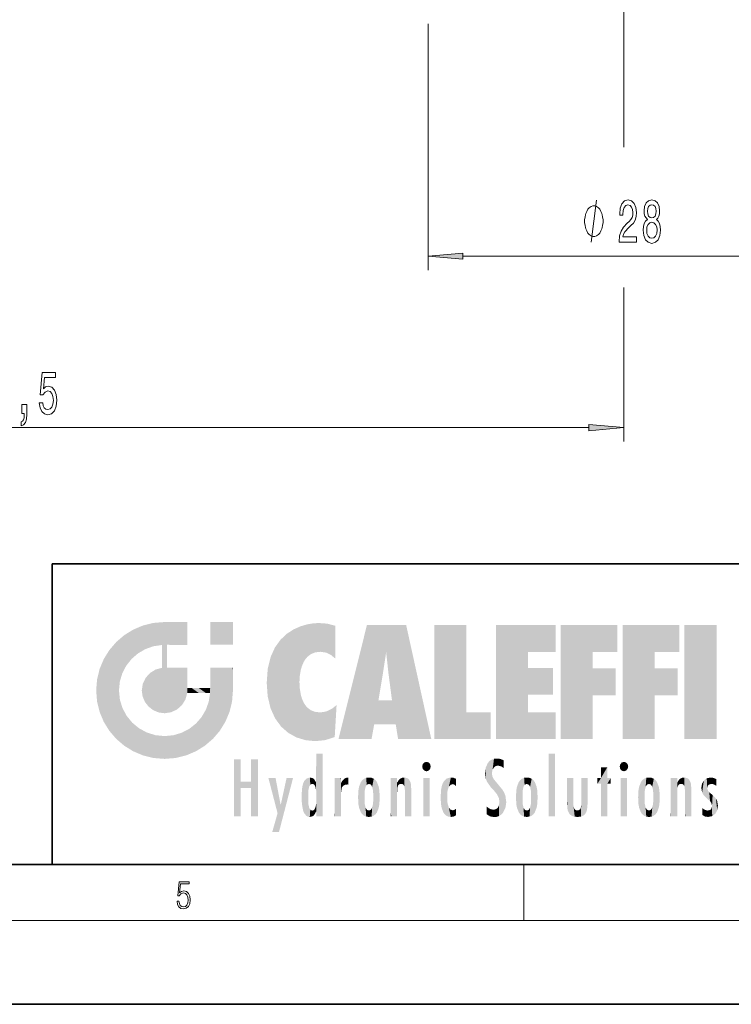
# Model space of a CAD drawing. Extents: x 0 to 420, y 0 to 297.
# Drawn here: x 228 to 279, y 0 to 70 of the extents above; entities that cross this region are included whole.
import ezdxf

# ---------------------------------------------------------------- set-up
doc = ezdxf.new("R2010")
doc.units = 0
doc.linetypes.add('DASHDOT', pattern=[18.5, 12, -3, 0.5, -3])

msp = doc.modelspace()

# ---------------------------------------------------------------- linework, layer by layer
at = {"color": 7, "lineweight": 13}
for p, q in [((270.9, 146.047), (270.9, 61.319)), ((256.9, 70.137), (256.9, 52.521)), ((259.39, 53.521), (282.409, 53.521)), ((270.9, 51.284), (270.9, 40.252)), ((185.89, 41.252), (268.409, 41.252)), ((263.75, 6), (263.75, 10)), ((414, 6), (16, 6))]:
    msp.add_line(p, q, dxfattribs=at)
at = {"color": 7, "linetype": 'DASHDOT', "lineweight": 13, "ltscale": 0.233046}
msp.add_line((270.9, 69.954), (270.9, 79.276), dxfattribs=at)
at = {"color": 7, "lineweight": 35}
for p, q in [((230, 31.5), (230, 10)), ((230, 31.5), (410, 31.5)), ((20, 10), (410, 10)), ((230, 10), (410, 10)), ((0, 0), (420, 0))]:
    msp.add_line(p, q, dxfattribs=at)
at = {"color": 7, "lineweight": 13}
for points in [[(269.423, 56.021), (269.423, 56.121), (269.393, 56.321), (269.363, 56.471), (269.333, 56.571), (269.273, 56.721), (269.183, 56.871), (269.093, 56.971), (269.033, 57.021), (268.943, 57.071), (268.823, 57.121), (268.763, 57.121), (268.703, 57.121), (268.583, 57.071), (268.493, 57.021), (268.433, 56.971), (268.343, 56.871), (268.253, 56.721), (268.193, 56.571), (268.163, 56.471), (268.133, 56.321), (268.103, 56.121), (268.103, 56.021), (268.103, 55.921), (268.133, 55.721), (268.163, 55.571), (268.193, 55.471), (268.253, 55.321), (268.343, 55.171), (268.433, 55.071), (268.493, 55.021), (268.583, 54.971), (268.703, 54.921), (268.763, 54.921), (268.823, 54.921), (268.943, 54.971), (269.033, 55.021), (269.093, 55.071), (269.183, 55.171), (269.273, 55.321), (269.333, 55.471), (269.363, 55.571), (269.393, 55.721), (269.423, 55.921)], [(270.571, 54.521), (271.808, 54.521), (271.808, 54.893), (270.831, 54.893), (270.885, 55.096), (270.978, 55.264), (271.266, 55.571), (271.419, 55.701), (271.59, 55.887), (271.712, 56.103), (271.782, 56.358), (271.808, 56.648), (271.764, 57.011), (271.642, 57.296), (271.456, 57.478), (271.214, 57.542), (270.965, 57.469), (270.776, 57.266), (270.654, 56.942), (270.613, 56.514), (270.613, 56.453), (270.849, 56.453), (270.849, 56.488), (270.872, 56.782), (270.942, 56.998), (271.054, 57.136), (271.201, 57.184), (271.352, 57.14), (271.463, 57.032), (271.536, 56.864), (271.562, 56.652), (271.544, 56.453), (271.495, 56.285), (271.412, 56.138), (271.297, 56.008), (271.144, 55.87), (270.89, 55.602), (270.711, 55.316), (270.605, 54.97), (270.571, 54.534)], [(272.594, 56.138), (272.462, 56.017), (272.371, 55.848), (272.314, 55.636), (272.296, 55.381), (272.337, 54.996), (272.456, 54.698), (272.651, 54.508), (272.915, 54.434), (273.177, 54.508), (273.372, 54.698), (273.491, 54.996), (273.535, 55.381), (273.515, 55.636), (273.46, 55.848), (273.367, 56.017), (273.237, 56.138), (273.341, 56.241), (273.413, 56.384), (273.457, 56.557), (273.473, 56.769), (273.432, 57.076), (273.323, 57.322), (273.146, 57.482), (272.915, 57.542), (272.682, 57.482), (272.506, 57.322), (272.394, 57.076), (272.355, 56.769), (272.368, 56.557), (272.412, 56.384)], [(272.602, 56.734), (272.622, 56.924), (272.685, 57.071), (272.783, 57.162), (272.915, 57.197), (273.045, 57.162), (273.144, 57.071), (273.206, 56.924), (273.229, 56.734), (273.206, 56.54), (273.144, 56.388), (273.045, 56.289), (272.915, 56.259), (272.783, 56.293), (272.685, 56.388), (272.622, 56.54)], [(272.545, 55.39), (272.568, 55.619), (272.643, 55.792), (272.76, 55.904), (272.915, 55.943), (273.068, 55.904), (273.185, 55.792), (273.26, 55.619), (273.286, 55.39), (273.26, 55.143), (273.185, 54.957), (273.068, 54.836), (272.915, 54.797), (272.76, 54.836), (272.643, 54.957), (272.568, 55.143)], [(259.39, 53.739), (256.9, 53.521), (259.39, 53.303)], [(229.074, 43.035), (229.131, 42.68), (229.258, 42.404), (229.444, 42.231), (229.683, 42.166), (229.945, 42.244), (230.15, 42.456), (230.28, 42.793), (230.329, 43.225), (230.285, 43.627), (230.16, 43.943), (229.966, 44.146), (229.714, 44.219), (229.52, 44.167), (229.369, 44.025), (229.442, 44.833), (230.23, 44.833), (230.23, 45.188), (229.268, 45.188), (229.125, 43.597), (229.333, 43.597), (229.483, 43.8), (229.675, 43.874), (229.841, 43.826), (229.968, 43.688), (230.049, 43.476), (230.077, 43.204), (230.049, 42.931), (229.966, 42.719), (229.839, 42.585), (229.675, 42.538), (229.538, 42.568), (229.431, 42.667), (229.354, 42.823), (229.315, 43.035)], [(227.826, 42.252), (228, 42.252), (228, 42.17), (227.987, 41.963), (227.946, 41.816), (227.873, 41.721), (227.764, 41.673), (227.764, 41.379), (227.943, 41.448), (228.075, 41.608), (228.156, 41.863), (228.184, 42.205), (228.184, 42.901), (227.826, 42.901)], [(268.409, 41.035), (270.9, 41.252), (268.409, 41.47)], [(238.932, 7.376), (238.97, 7.142), (239.066, 6.967), (239.207, 6.858), (239.395, 6.819), (239.591, 6.867), (239.739, 6.992), (239.835, 7.195), (239.869, 7.467), (239.835, 7.732), (239.744, 7.935), (239.6, 8.063), (239.414, 8.11), (239.241, 8.077), (239.116, 7.985), (239.187, 8.616), (239.802, 8.616), (239.802, 8.764), (239.088, 8.764), (238.978, 7.771), (239.093, 7.771), (239.214, 7.912), (239.391, 7.963), (239.531, 7.926), (239.637, 7.826), (239.702, 7.668), (239.727, 7.459), (239.704, 7.25), (239.639, 7.097), (239.535, 7), (239.399, 6.967), (239.264, 6.995), (239.161, 7.078), (239.095, 7.206), (239.068, 7.376)]]:
    msp.add_lwpolyline(points, close=True, dxfattribs=at)
msp.add_lwpolyline([(268.583, 54.521), (268.943, 57.521)], dxfattribs=at)
for points in [[(259.39, 53.739), (256.9, 53.521), (259.39, 53.739), (259.39, 53.303)], [(268.409, 41.035), (270.9, 41.252), (268.409, 41.035), (268.409, 41.47)]]:
    msp.add_solid(points, dxfattribs=at)
at = {"color": 114, "lineweight": 5}
for points in [[(235.147, 26.402), (235.297, 24.223), (235.788, 26.8)], [(235.297, 24.223), (235.673, 24.698), (235.788, 26.8), (236.129, 25.095)], [(235.788, 26.8), (236.129, 25.095), (236.491, 27.097), (236.653, 25.404)], [(237.244, 27.282), (236.491, 27.097), (237.235, 25.611), (236.653, 25.404)], [(237.244, 27.282), (237.235, 25.611), (238.038, 27.346), (237.862, 25.706)], [(238.214, 24.082), (238.038, 27.346), (238.038, 20.82), (237.862, 25.706)], [(238.159, 27.346), (238.077, 27.346), (238.214, 24.082), (238.038, 27.346)], [(238.345, 27.346), (238.159, 27.346), (238.227, 25.715), (238.214, 25.715)], [(238.214, 25.715), (238.159, 27.346), (238.214, 24.097), (238.214, 24.082)], [(238.345, 27.346), (238.227, 25.715), (238.853, 27.346), (238.941, 25.714)], [(239.654, 27.346), (238.853, 27.346), (239.394, 25.713), (238.941, 25.714)], [(239.654, 27.346), (239.394, 25.713), (239.634, 25.713), (239.561, 25.713)], [(239.654, 27.346), (239.634, 25.713), (239.669, 25.713)], [(239.669, 27.346), (239.654, 27.346), (239.669, 25.728), (239.669, 25.713)], [(239.669, 27.346), (239.669, 25.728), (239.669, 27.038), (239.669, 26.53)], [(239.669, 27.346), (239.669, 27.038), (239.669, 27.307), (239.669, 27.225)], [(242.933, 27.346), (242.933, 25.715), (241.302, 27.346), (241.302, 25.715)], [(242.933, 27.346), (241.302, 27.346), (242.933, 27.346)], [(246.795, 26.509), (246.902, 19.409), (247.283, 26.824), (247.492, 19.085)], [(247.283, 26.824), (247.492, 19.085), (247.761, 27.036)], [(247.492, 19.085), (247.692, 23.051), (247.761, 27.036), (247.714, 23.477)], [(247.761, 27.036), (247.714, 23.477), (247.789, 23.92)], [(248.225, 27.174), (247.761, 27.036), (247.873, 24.204), (247.789, 23.92)], [(248.225, 27.174), (247.873, 24.204), (248.112, 24.675), (247.988, 24.471)], [(248.225, 27.174), (248.112, 24.675), (248.686, 27.253), (248.263, 24.855)], [(248.263, 24.855), (248.51, 25.047), (248.686, 27.253), (248.814, 25.173)], [(248.686, 27.253), (248.814, 25.173), (249.078, 27.275), (249.179, 25.217)], [(249.078, 27.275), (249.179, 25.217), (249.676, 27.231), (249.594, 25.161)], [(249.676, 27.231), (249.594, 25.161), (249.967, 24.975)], [(250.249, 27.08), (249.676, 27.231), (250.249, 24.741), (249.967, 24.975)], [(250.249, 27.08), (250.249, 24.741), (250.249, 25.91), (250.249, 24.762)], [(250.249, 27.08), (250.249, 25.91), (250.249, 26.907), (250.249, 26.639)], [(250.249, 27.08), (250.249, 26.907), (250.249, 27.024)], [(252.851, 18.967), (252.524, 27.135), (250.485, 18.967)], [(255.329, 27.135), (252.524, 27.135), (254.067, 23.647), (253.898, 25.185)], [(253.898, 25.185), (252.524, 27.135), (253.042, 20.018), (252.851, 18.967)], [(255.329, 27.135), (254.067, 23.647), (254.09, 23.476), (254.075, 23.591)], [(255.329, 27.135), (254.09, 23.476), (254.212, 22.542), (254.124, 23.216)], [(255.329, 27.135), (254.212, 22.542), (254.315, 21.751), (254.313, 21.764)], [(255.329, 27.135), (254.315, 21.751), (254.754, 18.967), (254.585, 20.018)], [(255.329, 27.135), (254.754, 18.967), (257.132, 18.967)], [(257.346, 27.135), (259.644, 27.135), (257.346, 18.967), (259.644, 20.895)], [(264.062, 25.206), (261.764, 18.967), (266.033, 27.135), (261.764, 27.135)], [(264.062, 25.206), (266.033, 27.135), (266.033, 25.206)], [(268.689, 25.206), (266.391, 18.967), (270.446, 27.135), (266.391, 27.135)], [(268.689, 25.206), (270.446, 27.135), (270.446, 25.206)], [(273.118, 25.206), (270.82, 18.967), (274.876, 27.135), (270.82, 27.135)], [(273.118, 25.206), (274.876, 27.135), (274.876, 25.206)], [(277.548, 18.967), (275.249, 18.967), (277.548, 27.135), (275.249, 27.135)], [(277.548, 18.967), (277.548, 27.135), (277.548, 18.967)], [(235.147, 26.402), (234.576, 25.912), (234.836, 23.088), (234.774, 22.451)], [(235.147, 26.402), (234.836, 23.088), (235.297, 24.223), (235.014, 23.682)], [(245.944, 25.535), (245.954, 20.449), (246.34, 26.084), (246.384, 19.863)], [(246.34, 26.084), (246.384, 19.863), (246.795, 26.509), (246.902, 19.409)], [(234.576, 18.99), (234.576, 25.912), (234.087, 25.342)], [(235.147, 18.501), (234.774, 22.451), (234.576, 18.99), (234.576, 25.912)], [(238.038, 20.82), (237.862, 25.706), (237.862, 25.692)], [(238.038, 20.82), (237.862, 25.692), (237.862, 24.38), (237.862, 24.889)], [(238.214, 25.715), (238.214, 24.097), (238.214, 25.407), (238.214, 24.898)], [(238.214, 25.715), (238.214, 25.407), (238.214, 25.675), (238.214, 25.594)], [(245.63, 24.848), (245.954, 20.449), (245.944, 25.535)], [(233.392, 23.998), (233.689, 20.202), (233.689, 24.701), (234.087, 19.56)], [(233.689, 24.701), (234.087, 19.56), (234.087, 25.342), (234.576, 18.99)], [(245.423, 24.006), (245.628, 21.166), (245.63, 24.848), (245.954, 20.449)], [(253.898, 25.185), (253.042, 20.018), (253.352, 21.787), (253.346, 21.751)], [(253.898, 25.185), (253.352, 21.787), (253.394, 22.041), (253.365, 21.864)], [(253.898, 25.185), (253.394, 22.041), (253.658, 23.626), (253.478, 22.542)], [(253.898, 25.185), (253.658, 23.626), (253.78, 24.416), (253.662, 23.647)], [(264.062, 20.895), (261.764, 18.967), (264.062, 24.069), (264.062, 25.206)], [(266.391, 18.967), (268.689, 25.206), (268.689, 18.967), (268.689, 24.026)], [(270.82, 18.967), (273.118, 25.206), (273.118, 18.967), (273.118, 24.026)], [(233.207, 23.245), (233.392, 20.904), (233.392, 23.998), (233.689, 20.202)], [(236.999, 23.702), (237.218, 21.045), (237.399, 23.949), (237.607, 20.879)], [(237.399, 23.949), (237.607, 20.879), (237.862, 24.072)], [(238.038, 20.82), (237.862, 24.111), (237.607, 20.879), (237.862, 24.072)], [(238.038, 20.82), (237.862, 24.38), (237.862, 24.111), (237.862, 24.193)], [(238.518, 20.893), (238.249, 24.082), (238.038, 20.82), (238.214, 24.082)], [(238.518, 20.893), (238.488, 24.082), (238.249, 24.082), (238.322, 24.082)], [(238.518, 20.893), (238.942, 21.099), (238.488, 24.082), (238.941, 24.082)], [(239.656, 24.082), (238.941, 24.082), (239.289, 21.412), (238.942, 21.099)], [(239.656, 24.082), (239.289, 21.412), (239.659, 22.275), (239.536, 21.812)], [(239.669, 24.082), (239.656, 24.082), (239.669, 22.627), (239.659, 22.275)], [(239.669, 24.082), (239.669, 22.627), (239.669, 23.355), (239.669, 22.64)], [(239.669, 24.082), (239.669, 23.355), (239.669, 23.974), (239.669, 23.808)], [(239.669, 24.082), (239.669, 23.974), (239.669, 24.047)], [(241.499, 18.99), (241.423, 24.082), (241.302, 24.082), (241.341, 24.082)], [(241.499, 18.99), (241.302, 24.082), (241.302, 23.355), (241.302, 24.069)], [(241.423, 24.082), (241.499, 18.99), (241.609, 24.082), (241.988, 19.56)], [(241.609, 24.082), (241.988, 19.56), (242.117, 24.082), (242.386, 20.202)], [(242.117, 24.082), (242.386, 20.202), (242.918, 24.082), (242.683, 20.904)], [(242.918, 24.082), (242.683, 20.904), (242.869, 21.657)], [(242.869, 21.657), (242.933, 22.451), (242.918, 24.082), (242.933, 23.774)], [(242.918, 24.082), (242.933, 23.774), (242.933, 24.082), (242.933, 23.961)], [(242.933, 24.082), (242.933, 23.961), (242.933, 24.043)], [(245.349, 22.997), (245.421, 22.015), (245.423, 24.006), (245.628, 21.166)], [(264.062, 20.895), (264.062, 24.069), (264.062, 22.141)], [(264.062, 22.141), (264.062, 24.069), (265.831, 22.141), (265.831, 24.069)], [(268.689, 18.967), (268.689, 24.026), (268.689, 22.098), (270.334, 24.026)], [(268.689, 22.098), (270.334, 24.026), (270.334, 22.098)], [(273.118, 18.967), (273.118, 24.026), (273.118, 22.098), (274.763, 24.026)], [(273.118, 22.098), (274.763, 24.026), (274.763, 22.098)], [(233.143, 22.451), (233.207, 21.657), (233.207, 23.245), (233.392, 20.904)], [(236.48, 22.931), (236.631, 21.632), (236.685, 23.355), (236.888, 21.301)], [(236.685, 23.355), (236.888, 21.301), (236.999, 23.702), (237.218, 21.045)], [(241.499, 18.99), (241.302, 23.355), (241.302, 22.735), (241.302, 22.902)], [(242.933, 23.267), (242.933, 23.774), (242.933, 22.466), (242.933, 22.451)], [(236.407, 22.451), (236.466, 22.02), (236.48, 22.931), (236.631, 21.632)], [(239.669, 22.627), (239.659, 22.275), (239.708, 22.627), (239.673, 22.275)], [(240.476, 22.275), (239.708, 22.627), (239.673, 22.275)], [(240.476, 22.275), (239.977, 22.627), (239.708, 22.627), (239.79, 22.627)], [(240.476, 22.275), (240.985, 22.275), (239.977, 22.627), (240.485, 22.627)], [(241.287, 22.627), (240.485, 22.627), (241.172, 22.275), (240.985, 22.275)], [(241.287, 22.627), (241.172, 22.275), (241.293, 22.275), (241.253, 22.275)], [(241.499, 18.99), (241.302, 22.627), (241.198, 21.648), (241.293, 22.275)], [(241.287, 22.627), (241.293, 22.275), (241.302, 22.627)], [(241.499, 18.99), (241.302, 22.735), (241.302, 22.627), (241.302, 22.662)], [(248.14, 18.891), (247.714, 22.607), (247.492, 19.085), (247.692, 23.051)], [(247.87, 21.874), (247.788, 22.157), (248.14, 18.891), (247.714, 22.607)], [(235.03, 21.181), (234.84, 21.793), (235.147, 18.501), (234.774, 22.451)], [(248.14, 18.891), (247.982, 21.61), (247.87, 21.874)], [(235.331, 20.626), (235.03, 21.181), (235.788, 18.102), (235.147, 18.501)], [(241.499, 18.99), (241.198, 21.648), (240.929, 18.501), (240.991, 21.067)], [(248.14, 18.891), (248.25, 21.234), (247.982, 21.61), (248.103, 21.41)], [(248.83, 18.826), (248.25, 21.234), (248.14, 18.891)], [(248.83, 18.826), (248.782, 20.927), (248.25, 21.234), (248.489, 21.048)], [(250.217, 19.139), (250.046, 21.165), (250.216, 19.119), (249.649, 20.963)], [(250.347, 21.349), (250.351, 21.404), (250.217, 19.139), (250.046, 21.165)], [(250.347, 21.349), (250.217, 19.139), (250.325, 20.973), (250.283, 20.262)], [(250.347, 21.349), (250.325, 20.973), (250.341, 21.235)], [(254.585, 20.018), (253.4, 21.751), (253.042, 20.018), (253.346, 21.751)], [(254.585, 20.018), (254.223, 21.751), (253.4, 21.751), (254.084, 21.751)], [(254.585, 20.018), (254.315, 21.751), (254.223, 21.751), (254.285, 21.751)], [(235.331, 20.626), (235.788, 18.102), (235.73, 20.143)], [(240.682, 20.542), (240.285, 20.086), (240.929, 18.501), (240.287, 18.102)], [(240.682, 20.542), (240.929, 18.501), (240.991, 21.067)], [(248.83, 18.826), (249.54, 18.899), (248.782, 20.927), (249.134, 20.884)], [(249.54, 18.899), (249.407, 20.905), (249.134, 20.884)], [(250.216, 19.119), (249.649, 20.963), (249.54, 18.899), (249.407, 20.905)], [(257.346, 18.967), (259.644, 20.895), (261.368, 18.967), (261.368, 20.895)], [(264.062, 20.895), (266.033, 20.895), (261.764, 18.967), (266.033, 18.967)], [(235.73, 20.143), (235.788, 18.102), (236.213, 19.745), (236.491, 17.806)], [(236.213, 19.745), (236.491, 17.806), (236.767, 19.444), (237.244, 17.62)], [(239.81, 19.711), (240.287, 18.102), (240.285, 20.086)], [(236.767, 19.444), (237.244, 17.62), (237.38, 19.253), (238.038, 17.556)], [(237.38, 19.253), (238.038, 17.556), (238.038, 19.187), (238.832, 17.62)], [(238.038, 19.187), (238.832, 17.62), (238.674, 19.249)], [(238.674, 19.249), (238.832, 17.62), (239.269, 19.428), (239.585, 17.806)], [(239.269, 19.428), (239.585, 17.806), (239.81, 19.711), (240.287, 18.102)], [(248.903, 15.113), (248.888, 15.303), (248.891, 17.626), (248.889, 17.081)], [(248.903, 15.113), (248.891, 17.626), (248.892, 17.902), (248.892, 17.819)], [(248.903, 15.113), (248.892, 17.902), (248.915, 17.941), (248.893, 17.941)], [(248.903, 15.113), (248.915, 17.941), (248.907, 14.816)], [(248.95, 13.446), (248.907, 14.816), (249.232, 17.941), (248.915, 17.941)], [(248.95, 13.446), (249.232, 17.941), (249.054, 13.446)], [(249.303, 13.446), (249.054, 13.446), (249.303, 17.941), (249.232, 17.941)], [(249.351, 13.446), (249.303, 13.446), (249.351, 17.907), (249.351, 17.941)], [(249.303, 13.446), (249.303, 17.941), (249.351, 17.941)], [(249.351, 13.446), (249.351, 17.907), (249.351, 14.412), (249.351, 15.952)], [(265.982, 17.941), (265.982, 13.446), (265.524, 17.941), (265.524, 13.446)], [(265.982, 17.941), (265.524, 17.941), (265.982, 17.941)], [(243.495, 15.937), (243.495, 13.446), (243.495, 17.529), (243.008, 13.446)], [(243.495, 17.529), (243.008, 13.446), (243.008, 17.529)], [(244.719, 17.529), (244.231, 15.466), (244.231, 15.937), (243.495, 15.466)], [(244.719, 13.446), (244.231, 13.446), (244.719, 17.529), (244.231, 15.466)], [(244.719, 17.529), (244.231, 15.937), (244.231, 17.529)], [(248.888, 15.303), (248.883, 15.9), (248.889, 17.081)], [(256.521, 16.837), (256.631, 17.299), (256.479, 17.01), (256.521, 17.179)], [(256.521, 16.837), (256.936, 17.299), (256.631, 17.299), (256.786, 17.345)], [(256.521, 16.837), (257.088, 17.01), (256.936, 17.299), (257.046, 17.179)], [(256.521, 16.837), (256.936, 16.715), (257.088, 17.01), (257.046, 16.837)], [(261.035, 16.13), (261.03, 16.944), (260.979, 16.538)], [(261.035, 16.13), (261.126, 15.906), (261.03, 16.944), (261.184, 17.276)], [(261.383, 15.538), (261.305, 17.409), (261.126, 15.906), (261.184, 17.276)], [(261.383, 15.538), (261.466, 16.549), (261.305, 17.409), (261.455, 17.508)], [(261.617, 17.564), (261.455, 17.508), (261.519, 16.811), (261.466, 16.549)], [(261.617, 17.564), (261.519, 16.811), (261.802, 17.584), (261.668, 17.001)], [(261.668, 17.001), (261.775, 17.055), (261.802, 17.584), (261.9, 17.075)], [(261.802, 17.584), (261.9, 17.075), (262.072, 17.555), (262.144, 17.016)], [(262.072, 17.555), (262.144, 17.016), (262.319, 17.448), (262.319, 17.422)], [(262.317, 17.256), (262.318, 17.379), (262.144, 17.016), (262.319, 17.422)], [(262.317, 17.256), (262.144, 17.016), (262.315, 16.958), (262.314, 16.901)], [(269.728, 16.955), (269.269, 15.78), (269.269, 16.181), (269.021, 15.78)], [(269.728, 13.446), (269.269, 13.446), (269.728, 16.955), (269.269, 15.78)], [(269.728, 16.955), (269.269, 16.181), (269.269, 16.955)], [(269.728, 16.181), (269.728, 13.446), (269.728, 16.955)], [(270.655, 16.837), (270.765, 17.299), (270.613, 17.01), (270.655, 17.179)], [(270.655, 16.837), (271.07, 17.299), (270.765, 17.299), (270.92, 17.345)], [(270.655, 16.837), (271.223, 17.01), (271.07, 17.299), (271.18, 17.179)], [(270.655, 16.837), (271.07, 16.715), (271.223, 17.01), (271.18, 16.837)], [(248.444, 16.224), (248.331, 15.305), (248.199, 16.154), (248.318, 15.115)], [(248.467, 15.702), (248.39, 15.572), (248.444, 16.224), (248.331, 15.305)], [(248.641, 16.18), (248.467, 15.702), (248.444, 16.224)], [(250.911, 16.142), (250.972, 15.709), (251.043, 16.203), (251.124, 15.726)], [(251.202, 16.224), (251.043, 16.203), (251.163, 15.723), (251.124, 15.726)], [(251.202, 16.224), (251.163, 15.723), (251.202, 15.745), (251.202, 15.721)], [(251.202, 16.224), (251.202, 15.745), (251.202, 16.172), (251.202, 16.094)], [(252.472, 16.201), (252.368, 15.292), (252.315, 16.136), (252.355, 15.102)], [(252.506, 15.691), (252.427, 15.56), (252.472, 16.201), (252.368, 15.292)], [(252.663, 16.224), (252.506, 15.691), (252.472, 16.201)], [(252.663, 16.224), (252.663, 15.759), (252.506, 15.691), (252.56, 15.733)], [(252.663, 16.224), (252.853, 16.201), (252.663, 15.759), (252.766, 15.733)], [(252.853, 16.201), (252.82, 15.691), (252.766, 15.733)], [(253.01, 16.136), (252.898, 15.56), (252.853, 16.201), (252.82, 15.691)], [(255.026, 16.2), (255.068, 15.75), (255.193, 16.224)], [(255.068, 15.75), (255.143, 15.699), (255.193, 16.224), (255.203, 15.595)], [(255.193, 16.224), (255.203, 15.595), (255.399, 16.187), (255.236, 15.336)], [(256.521, 16.837), (256.631, 16.715), (256.936, 16.715), (256.786, 16.668)], [(258.242, 16.157), (258.305, 15.336), (258.53, 16.224), (258.39, 15.574)], [(258.39, 15.574), (258.504, 15.699), (258.53, 16.224), (258.671, 15.748)], [(258.53, 16.224), (258.671, 15.748), (258.718, 16.203), (258.798, 15.711)], [(258.895, 16.132), (258.718, 16.203), (258.885, 15.618), (258.798, 15.711)], [(261.624, 15.277), (261.498, 16.313), (261.383, 15.538), (261.466, 16.549)], [(261.624, 15.277), (261.62, 16.083), (261.498, 16.313), (261.602, 16.105)], [(263.774, 16.201), (263.67, 15.292), (263.617, 16.136)], [(263.774, 16.201), (263.807, 15.691), (263.67, 15.292), (263.729, 15.56)], [(263.964, 16.224), (263.807, 15.691), (263.774, 16.201)], [(263.964, 16.224), (263.964, 15.759), (263.807, 15.691), (263.861, 15.733)], [(263.964, 16.224), (264.155, 16.201), (263.964, 15.759), (264.067, 15.733)], [(264.155, 16.201), (264.121, 15.691), (264.067, 15.733)], [(264.312, 16.136), (264.2, 15.56), (264.155, 16.201), (264.121, 15.691)], [(270.655, 16.837), (270.765, 16.715), (271.07, 16.715), (270.92, 16.668)], [(272.413, 15.292), (272.4, 15.102), (272.517, 16.201), (272.36, 16.136)], [(272.413, 15.292), (272.517, 16.201), (272.472, 15.56)], [(272.551, 15.691), (272.472, 15.56), (272.708, 16.224), (272.517, 16.201)], [(272.551, 15.691), (272.708, 16.224), (272.605, 15.733)], [(272.708, 15.759), (272.605, 15.733), (272.898, 16.201), (272.708, 16.224)], [(272.708, 15.759), (272.898, 16.201), (272.811, 15.733)], [(272.898, 16.201), (272.865, 15.691), (272.811, 15.733)], [(273.055, 16.136), (272.943, 15.56), (272.898, 16.201), (272.865, 15.691)], [(275.071, 16.2), (275.113, 15.75), (275.238, 16.224)], [(275.113, 15.75), (275.188, 15.699), (275.238, 16.224), (275.248, 15.595)], [(275.238, 16.224), (275.248, 15.595), (275.444, 16.187), (275.281, 15.336)], [(276.846, 16.168), (276.918, 15.635), (277.114, 16.224)], [(276.918, 15.635), (277.03, 15.734), (277.114, 16.224), (277.187, 15.769)], [(277.114, 16.224), (277.187, 15.769), (277.33, 16.197), (277.367, 15.729)], [(244.231, 15.937), (243.495, 15.466), (243.495, 15.937), (243.495, 13.446)], [(246.126, 13.668), (245.472, 16.181), (246.345, 14.274), (245.984, 16.181)], [(246.228, 12.325), (246.345, 14.274), (247.232, 16.181), (246.355, 14.274)], [(247.232, 16.181), (246.355, 14.274), (246.769, 16.181)], [(247.868, 15.34), (247.907, 15.609), (247.953, 13.859), (247.958, 15.8)], [(247.953, 13.859), (247.958, 15.8), (248.026, 13.679), (248.032, 15.969)], [(248.026, 13.679), (248.032, 15.969), (248.189, 13.479), (248.199, 16.154)], [(248.189, 13.479), (248.199, 16.154), (248.298, 13.423)], [(248.199, 16.154), (248.318, 15.115), (248.298, 13.423), (248.317, 14.816)], [(248.641, 16.18), (248.62, 15.769), (248.467, 15.702), (248.519, 15.744)], [(248.62, 15.769), (248.641, 16.18), (248.71, 15.744), (248.739, 16.107)], [(248.71, 15.744), (248.739, 16.107), (248.759, 15.702), (248.883, 15.878)], [(248.759, 15.702), (248.883, 15.878), (248.831, 15.57)], [(248.888, 15.303), (248.831, 15.57), (248.883, 15.9), (248.883, 15.878)], [(250.555, 13.446), (250.26, 16.181), (250.235, 13.446), (250.212, 16.181)], [(250.235, 13.446), (250.212, 16.181), (250.212, 16.152)], [(250.235, 13.446), (250.212, 16.152), (250.212, 13.881), (250.212, 14.627)], [(250.648, 16.181), (250.331, 16.181), (250.555, 13.446), (250.26, 16.181)], [(250.555, 13.446), (250.627, 13.446), (250.648, 16.181), (250.675, 13.446)], [(250.67, 16.181), (250.648, 16.181), (250.67, 15.87), (250.67, 15.845)], [(250.648, 16.181), (250.675, 13.446), (250.67, 15.845), (250.675, 15.168)], [(250.67, 16.181), (250.67, 15.87), (250.67, 16.118), (250.67, 16.013)], [(250.67, 15.845), (250.675, 15.168), (250.68, 15.845), (250.716, 15.467)], [(250.68, 15.845), (250.716, 15.467), (250.781, 16.018)], [(250.716, 15.467), (250.771, 15.577), (250.781, 16.018), (250.856, 15.658)], [(250.781, 16.018), (250.856, 15.658), (250.911, 16.142), (250.972, 15.709)], [(251.888, 14.805), (251.914, 15.314), (251.914, 14.309), (251.96, 15.567)], [(251.914, 14.309), (251.96, 15.567), (251.96, 14.059), (252.09, 15.902)], [(251.96, 14.059), (252.09, 15.902), (252.09, 13.725), (252.189, 16.034)], [(252.09, 13.725), (252.189, 16.034), (252.189, 13.593), (252.315, 16.136)], [(252.189, 13.593), (252.315, 16.136), (252.315, 13.492)], [(252.315, 16.136), (252.355, 15.102), (252.315, 13.492)], [(252.97, 15.102), (252.957, 15.292), (253.01, 16.136), (252.898, 15.56)], [(253.136, 16.034), (253.01, 13.492), (253.01, 16.136), (252.97, 14.521)], [(253.01, 16.136), (252.97, 14.521), (252.97, 15.102), (252.97, 14.805)], [(253.235, 15.902), (253.136, 13.594), (253.136, 16.034), (253.01, 13.492)], [(253.366, 15.567), (253.235, 13.725), (253.235, 15.902), (253.136, 13.594)], [(253.411, 15.314), (253.366, 14.059), (253.366, 15.567), (253.235, 13.725)], [(254.275, 16.181), (254.227, 16.181), (254.524, 13.446), (254.275, 13.446)], [(254.275, 13.446), (254.227, 16.181), (254.227, 14.999), (254.227, 16.161)], [(254.275, 16.181), (254.524, 13.446), (254.346, 16.181)], [(254.663, 16.181), (254.346, 16.181), (254.628, 13.446), (254.524, 13.446)], [(254.663, 16.181), (254.628, 13.446), (254.686, 13.446)], [(254.686, 16.181), (254.663, 16.181), (254.686, 13.461), (254.686, 13.446)], [(254.686, 16.181), (254.686, 13.461), (254.686, 14.83), (254.686, 14.299)], [(254.686, 16.181), (254.686, 14.83), (254.686, 15.111), (254.686, 15.025)], [(254.686, 16.181), (254.686, 15.111), (254.686, 15.867), (254.686, 15.152)], [(254.686, 16.181), (254.686, 15.867), (254.686, 16.024), (254.686, 15.89)], [(254.686, 16.181), (254.686, 16.024), (254.686, 16.122)], [(254.695, 15.867), (254.686, 15.867), (254.702, 15.505), (254.688, 15.385)], [(254.688, 15.385), (254.686, 15.867), (254.686, 15.152)], [(254.695, 15.867), (254.702, 15.505), (254.782, 16.016)], [(254.702, 15.505), (254.757, 15.661), (254.782, 16.016), (254.838, 15.74)], [(254.782, 16.016), (254.838, 15.74), (254.891, 16.129), (254.964, 15.769)], [(254.891, 16.129), (254.964, 15.769), (255.026, 16.2), (255.068, 15.75)], [(255.259, 13.446), (255.576, 13.446), (255.236, 15.336), (255.399, 16.187)], [(255.576, 13.446), (255.539, 16.084), (255.399, 16.187)], [(255.647, 13.446), (255.646, 15.872), (255.576, 13.446), (255.539, 16.084)], [(255.695, 13.446), (255.679, 15.699), (255.647, 13.446), (255.646, 15.872)], [(255.695, 15.325), (255.679, 15.699), (255.695, 13.459), (255.695, 13.446)], [(257.01, 16.181), (257.01, 13.446), (256.552, 16.181), (256.552, 13.446)], [(257.01, 16.181), (256.552, 16.181), (257.01, 16.181)], [(257.828, 15.34), (257.863, 14.085), (257.882, 15.619), (257.977, 13.757)], [(257.977, 13.757), (257.948, 15.811), (257.882, 15.619)], [(258.083, 13.598), (258.041, 15.977), (257.977, 13.757), (257.948, 15.811)], [(258.223, 13.48), (258.242, 16.157), (258.083, 13.598), (258.041, 15.977)], [(258.278, 14.514), (258.266, 14.838), (258.223, 13.48), (258.242, 16.157)], [(258.266, 14.838), (258.279, 15.158), (258.242, 16.157), (258.305, 15.336)], [(258.895, 16.132), (258.885, 15.618), (258.895, 15.671), (258.895, 15.618)], [(258.895, 16.132), (258.895, 15.671), (258.895, 16.067), (258.895, 15.951)], [(261.649, 16.048), (261.62, 16.083), (261.838, 15.015), (261.624, 15.277)], [(261.649, 16.048), (261.838, 15.015), (261.733, 15.947)], [(261.733, 15.947), (261.838, 15.015), (261.934, 15.702), (261.961, 14.775)], [(261.934, 15.702), (261.961, 14.775), (261.973, 15.656), (262.007, 14.491)], [(261.973, 15.656), (262.007, 14.491), (262.229, 15.341)], [(263.216, 14.309), (263.189, 14.805), (263.261, 15.567), (263.216, 15.314)], [(263.261, 15.567), (263.261, 14.059), (263.216, 14.309)], [(263.392, 15.902), (263.392, 13.725), (263.261, 15.567), (263.261, 14.059)], [(263.491, 16.034), (263.491, 13.593), (263.392, 15.902), (263.392, 13.725)], [(263.617, 16.136), (263.617, 13.492), (263.491, 16.034), (263.491, 13.593)], [(263.67, 15.292), (263.657, 15.102), (263.617, 16.136), (263.657, 14.521)], [(263.617, 16.136), (263.657, 14.521), (263.617, 13.492), (263.67, 14.334)], [(264.271, 15.102), (264.259, 15.292), (264.312, 16.136), (264.2, 15.56)], [(264.271, 14.521), (264.312, 16.136), (264.259, 14.334), (264.312, 13.492)], [(264.271, 14.521), (264.271, 14.805), (264.312, 16.136), (264.271, 15.102)], [(264.312, 13.492), (264.312, 16.136), (264.438, 13.593), (264.438, 16.034)], [(264.438, 13.593), (264.438, 16.034), (264.537, 13.725), (264.537, 15.902)], [(264.537, 13.725), (264.537, 15.902), (264.667, 14.059), (264.667, 15.567)], [(264.667, 14.059), (264.667, 15.567), (264.713, 14.309), (264.713, 15.314)], [(266.866, 14.035), (266.901, 16.181), (266.844, 16.169), (266.844, 16.181)], [(266.866, 14.035), (266.844, 16.169), (266.844, 14.837), (266.844, 15.456)], [(266.866, 14.035), (266.901, 13.863), (266.901, 16.181), (266.998, 13.65)], [(266.901, 16.181), (266.998, 13.65), (267.005, 16.181), (267.096, 13.545)], [(267.005, 16.181), (267.096, 13.545), (267.254, 16.181), (267.226, 13.467)], [(267.254, 16.181), (267.226, 13.467), (267.304, 14.235), (267.394, 13.419)], [(267.302, 16.181), (267.254, 16.181), (267.302, 14.482), (267.302, 14.469)], [(267.254, 16.181), (267.304, 14.235), (267.302, 14.469)], [(267.302, 16.181), (267.302, 14.482), (267.302, 15.792), (267.302, 15.183)], [(267.302, 16.181), (267.302, 15.792), (267.302, 16.13), (267.302, 16.027)], [(268.038, 13.519), (267.976, 16.181), (267.857, 16.181), (267.905, 16.181)], [(268.038, 13.519), (267.857, 16.181), (267.857, 15.167), (267.857, 16.162)], [(268.293, 16.181), (267.976, 16.181), (268.14, 13.616), (268.038, 13.519)], [(268.293, 16.181), (268.14, 13.616), (268.274, 13.91), (268.216, 13.74)], [(268.293, 16.181), (268.274, 13.91), (268.315, 14.334)], [(268.315, 16.181), (268.293, 16.181), (268.315, 14.347), (268.315, 14.334)], [(268.315, 16.181), (268.315, 14.347), (268.315, 15.762), (268.315, 15.104)], [(268.315, 16.181), (268.315, 15.762), (268.315, 16.126), (268.315, 16.014)], [(269.269, 16.181), (269.021, 15.78), (269.021, 16.181)], [(269.728, 16.181), (269.971, 16.181), (269.728, 13.446), (269.728, 15.78)], [(269.728, 15.78), (269.971, 16.181), (269.971, 15.78)], [(271.145, 16.181), (271.145, 13.446), (270.686, 16.181), (270.686, 13.446)], [(271.145, 16.181), (270.686, 16.181), (271.145, 16.181)], [(271.933, 14.805), (271.959, 15.314), (271.959, 14.309), (272.005, 15.567)], [(271.959, 14.309), (272.005, 15.567), (272.005, 14.059), (272.135, 15.902)], [(272.005, 14.059), (272.135, 15.902), (272.135, 13.725), (272.234, 16.034)], [(272.135, 13.725), (272.234, 16.034), (272.234, 13.593), (272.36, 16.136)], [(272.234, 13.593), (272.36, 16.136), (272.36, 13.492), (272.4, 15.102)], [(273.015, 15.102), (273.002, 15.292), (273.055, 16.136), (272.943, 15.56)], [(273.181, 16.034), (273.055, 13.492), (273.055, 16.136), (273.015, 14.521)], [(273.055, 16.136), (273.015, 14.521), (273.015, 15.102), (273.015, 14.805)], [(273.28, 15.902), (273.181, 13.594), (273.181, 16.034), (273.055, 13.492)], [(273.411, 15.567), (273.28, 13.725), (273.28, 15.902), (273.181, 13.594)], [(273.456, 15.314), (273.411, 14.059), (273.411, 15.567), (273.28, 13.725)], [(274.32, 16.181), (274.272, 16.181), (274.612, 13.446), (274.295, 13.446)], [(274.295, 13.446), (274.272, 16.181), (274.272, 14.999), (274.272, 16.161)], [(274.32, 16.181), (274.612, 13.446), (274.391, 16.181)], [(274.708, 16.181), (274.391, 16.181), (274.683, 13.446), (274.612, 13.446)], [(274.708, 16.181), (274.683, 13.446), (274.731, 13.446)], [(274.731, 16.181), (274.708, 16.181), (274.731, 13.461), (274.731, 13.446)], [(274.731, 16.181), (274.731, 13.461), (274.731, 14.83), (274.731, 14.299)], [(274.731, 16.181), (274.731, 14.83), (274.731, 15.111), (274.731, 15.025)], [(274.731, 16.181), (274.731, 15.111), (274.731, 15.867), (274.731, 15.152)], [(274.731, 16.181), (274.731, 15.867), (274.731, 16.024), (274.731, 15.89)], [(274.731, 16.181), (274.731, 16.024), (274.731, 16.122)], [(274.74, 15.867), (274.731, 15.867), (274.747, 15.505), (274.733, 15.385)], [(274.733, 15.385), (274.731, 15.867), (274.731, 15.152)], [(274.74, 15.867), (274.747, 15.505), (274.827, 16.016)], [(274.747, 15.505), (274.802, 15.661), (274.827, 16.016), (274.883, 15.74)], [(274.827, 16.016), (274.883, 15.74), (274.936, 16.129), (275.009, 15.769)], [(274.936, 16.129), (275.009, 15.769), (275.071, 16.2), (275.113, 15.75)], [(275.304, 13.446), (275.621, 13.446), (275.281, 15.336), (275.444, 16.187)], [(275.621, 13.446), (275.584, 16.084), (275.444, 16.187)], [(275.692, 13.446), (275.691, 15.872), (275.621, 13.446), (275.584, 16.084)], [(275.74, 13.446), (275.724, 15.699), (275.692, 13.446), (275.691, 15.872)], [(275.74, 15.325), (275.724, 15.699), (275.74, 13.459), (275.74, 13.446)], [(276.504, 15.776), (276.456, 15.477), (276.638, 16.013), (276.513, 15.153)], [(276.513, 15.153), (276.601, 14.988), (276.638, 16.013), (276.841, 14.737)], [(276.638, 16.013), (276.841, 14.737), (276.846, 16.168), (276.875, 15.477)], [(276.846, 16.168), (276.875, 15.477), (276.918, 15.635)], [(277.528, 16.105), (277.33, 16.197), (277.528, 15.623), (277.367, 15.729)], [(277.528, 16.105), (277.528, 15.623), (277.528, 15.935), (277.528, 15.673)], [(277.528, 16.105), (277.528, 15.935), (277.528, 16.044)], [(247.866, 14.347), (247.85, 14.849), (247.953, 13.859), (247.868, 15.34)], [(248.298, 13.423), (248.317, 14.816), (248.318, 14.513)], [(248.95, 13.446), (248.893, 13.446), (248.907, 14.816), (248.903, 14.518)], [(250.675, 15.168), (250.675, 13.446), (250.675, 14.164), (250.675, 13.458)], [(250.675, 15.168), (250.675, 14.164), (250.675, 15.013), (250.675, 14.777)], [(250.675, 15.168), (250.675, 15.013), (250.675, 15.117)], [(252.355, 15.102), (252.355, 14.521), (252.315, 13.492), (252.368, 14.334)], [(252.356, 14.805), (252.355, 14.521), (252.355, 15.102)], [(253.438, 14.805), (253.411, 14.309), (253.411, 15.314), (253.366, 14.059)], [(254.275, 13.446), (254.227, 14.999), (254.227, 13.684), (254.227, 14.047)], [(255.259, 13.446), (255.236, 15.336), (255.236, 14.234), (255.236, 15.315)], [(255.695, 15.325), (255.695, 13.459), (255.695, 14.899), (255.695, 14.23)], [(255.695, 15.325), (255.695, 14.899), (255.695, 15.27), (255.695, 15.156)], [(257.798, 14.789), (257.823, 14.325), (257.828, 15.34), (257.863, 14.085)], [(262.266, 13.71), (262.229, 15.341), (262.136, 13.572), (262.007, 14.491)], [(262.436, 14.05), (262.327, 15.185), (262.266, 13.71), (262.229, 15.341)], [(262.495, 14.459), (262.433, 14.931), (262.436, 14.05), (262.327, 15.185)], [(263.657, 14.805), (263.657, 14.521), (263.657, 15.102)], [(264.713, 14.309), (264.713, 15.314), (264.739, 14.805)], [(266.866, 14.035), (266.844, 14.837), (266.844, 14.494), (266.844, 14.599)], [(268.038, 13.519), (267.857, 15.167), (267.857, 14.546), (267.857, 14.708)], [(272.4, 15.102), (272.4, 14.521), (272.36, 13.492), (272.413, 14.334)], [(272.401, 14.805), (272.4, 14.521), (272.4, 15.102)], [(273.483, 14.805), (273.456, 14.309), (273.456, 15.314), (273.411, 14.059)], [(274.295, 13.446), (274.272, 14.999), (274.272, 13.684), (274.272, 14.047)], [(275.304, 13.446), (275.281, 15.336), (275.281, 14.234), (275.281, 15.315)], [(275.74, 15.325), (275.74, 13.459), (275.74, 14.899), (275.74, 14.23)], [(275.74, 15.325), (275.74, 14.899), (275.74, 15.27), (275.74, 15.156)], [(277.081, 14.527), (276.875, 15.477), (276.841, 14.737)], [(277.081, 14.527), (277.024, 15.169), (276.875, 15.477), (276.935, 15.278)], [(277.264, 14.966), (277.024, 15.169), (277.169, 14.413), (277.081, 14.527)], [(277.264, 14.966), (277.169, 14.413), (277.226, 14.204)], [(277.456, 13.628), (277.264, 14.966), (277.234, 13.462), (277.226, 14.204)], [(277.596, 13.885), (277.501, 14.715), (277.456, 13.628), (277.264, 14.966)], [(246.228, 12.325), (245.745, 12.325), (246.345, 14.274), (246.126, 13.668)], [(248.331, 14.323), (248.43, 13.403), (248.318, 14.513), (248.298, 13.423)], [(248.331, 14.323), (248.39, 14.055), (248.43, 13.403), (248.467, 13.925)], [(248.893, 13.798), (248.831, 14.058), (248.888, 14.327)], [(248.903, 14.518), (248.893, 13.772), (248.888, 14.327), (248.893, 13.798)], [(248.903, 14.518), (248.893, 13.446), (248.893, 13.622), (248.893, 13.472)], [(248.903, 14.518), (248.893, 13.622), (248.893, 13.772), (248.893, 13.731)], [(249.351, 13.446), (249.351, 14.412), (249.351, 13.571), (249.351, 13.828)], [(252.315, 13.492), (252.368, 14.334), (252.472, 13.426), (252.427, 14.068)], [(252.853, 13.426), (252.898, 14.068), (253.01, 13.492), (252.957, 14.334)], [(253.01, 13.492), (252.957, 14.334), (252.97, 14.521)], [(255.259, 13.446), (255.236, 14.234), (255.236, 13.558), (255.236, 13.735)], [(258.361, 13.423), (258.304, 14.324), (258.223, 13.48), (258.278, 14.514)], [(258.361, 13.423), (258.525, 13.403), (258.304, 14.324), (258.388, 14.066)], [(261.349, 13.438), (261.294, 13.997), (261.096, 14.107), (261.096, 14.134)], [(261.349, 13.438), (261.096, 14.107), (261.096, 13.644), (261.096, 13.729)], [(261.824, 14.002), (261.98, 13.47), (261.906, 14.093)], [(261.98, 13.47), (261.963, 14.209), (261.906, 14.093)], [(262.136, 13.572), (262.007, 14.491), (261.98, 13.47), (261.963, 14.209)], [(263.617, 13.492), (263.67, 14.334), (263.774, 13.426), (263.729, 14.068)], [(264.155, 13.426), (264.2, 14.068), (264.312, 13.492), (264.259, 14.334)], [(266.866, 14.035), (266.844, 14.494), (266.844, 14.442)], [(267.304, 14.235), (267.394, 13.419), (267.317, 14.118)], [(267.394, 13.419), (267.372, 13.97), (267.317, 14.118)], [(267.851, 13.432), (267.857, 14.214), (267.792, 13.963), (267.845, 14.103)], [(268.038, 13.519), (267.857, 14.442), (267.851, 13.432), (267.857, 14.214)], [(268.038, 13.519), (267.857, 14.546), (267.857, 14.442), (267.857, 14.47)], [(272.36, 13.492), (272.413, 14.334), (272.517, 13.426), (272.472, 14.068)], [(272.898, 13.426), (272.943, 14.068), (273.055, 13.492), (273.002, 14.334)], [(273.055, 13.492), (273.002, 14.334), (273.015, 14.521)], [(275.304, 13.446), (275.281, 14.234), (275.281, 13.558), (275.281, 13.735)], [(277.234, 13.462), (277.226, 14.204), (277.191, 14.02)], [(277.645, 14.215), (277.589, 14.547), (277.596, 13.885), (277.501, 14.715)], [(248.43, 13.403), (248.467, 13.925), (248.642, 13.452), (248.519, 13.883)], [(248.519, 13.883), (248.62, 13.857), (248.642, 13.452), (248.71, 13.883)], [(248.642, 13.452), (248.71, 13.883), (248.742, 13.535), (248.759, 13.926)], [(248.742, 13.535), (248.759, 13.926), (248.893, 13.798), (248.831, 14.058)], [(249.351, 13.446), (249.351, 13.571), (249.351, 13.492)], [(250.235, 13.446), (250.212, 13.881), (250.212, 13.501), (250.212, 13.615)], [(250.235, 13.446), (250.212, 13.501), (250.212, 13.446)], [(252.472, 13.426), (252.427, 14.068), (252.506, 13.936)], [(252.663, 13.403), (252.472, 13.426), (252.56, 13.894), (252.506, 13.936)], [(252.663, 13.403), (252.56, 13.894), (252.766, 13.894), (252.663, 13.868)], [(252.663, 13.403), (252.766, 13.894), (252.853, 13.426)], [(252.766, 13.894), (252.82, 13.936), (252.853, 13.426), (252.898, 14.068)], [(254.275, 13.446), (254.227, 13.684), (254.227, 13.475), (254.227, 13.524)], [(254.275, 13.446), (254.227, 13.475), (254.227, 13.446)], [(255.259, 13.446), (255.236, 13.558), (255.236, 13.446), (255.236, 13.482)], [(258.525, 13.403), (258.498, 13.931), (258.388, 14.066)], [(258.717, 13.428), (258.661, 13.879), (258.525, 13.403), (258.498, 13.931)], [(258.895, 13.511), (258.751, 13.893), (258.717, 13.428), (258.661, 13.879)], [(258.895, 13.982), (258.751, 13.893), (258.895, 13.534), (258.895, 13.511)], [(258.895, 13.982), (258.895, 13.534), (258.895, 13.933), (258.895, 13.86)], [(261.349, 13.438), (261.096, 13.644), (261.096, 13.587)], [(261.401, 13.951), (261.294, 13.997), (261.632, 13.392), (261.349, 13.438)], [(261.401, 13.951), (261.632, 13.392), (261.578, 13.922)], [(261.578, 13.922), (261.632, 13.392), (261.715, 13.943), (261.815, 13.412)], [(261.715, 13.943), (261.815, 13.412), (261.824, 14.002), (261.98, 13.47)], [(263.774, 13.426), (263.729, 14.068), (263.807, 13.936)], [(263.964, 13.403), (263.774, 13.426), (263.861, 13.894), (263.807, 13.936)], [(263.964, 13.403), (263.861, 13.894), (264.067, 13.894), (263.964, 13.868)], [(263.964, 13.403), (264.067, 13.894), (264.155, 13.426)], [(264.067, 13.894), (264.121, 13.936), (264.155, 13.426), (264.2, 14.068)], [(267.604, 13.403), (267.455, 13.896), (267.394, 13.419), (267.372, 13.97)], [(267.711, 13.894), (267.584, 13.868), (267.604, 13.403), (267.455, 13.896)], [(267.851, 13.432), (267.792, 13.963), (267.604, 13.403), (267.711, 13.894)], [(272.517, 13.426), (272.472, 14.068), (272.551, 13.936)], [(272.708, 13.403), (272.517, 13.426), (272.605, 13.894), (272.551, 13.936)], [(272.708, 13.403), (272.605, 13.894), (272.811, 13.894), (272.708, 13.868)], [(272.708, 13.403), (272.811, 13.894), (272.898, 13.426)], [(272.811, 13.894), (272.865, 13.936), (272.898, 13.426), (272.943, 14.068)], [(274.295, 13.446), (274.272, 13.684), (274.272, 13.475), (274.272, 13.524)], [(274.295, 13.446), (274.272, 13.475), (274.272, 13.446)], [(275.304, 13.446), (275.281, 13.558), (275.281, 13.446), (275.281, 13.482)], [(276.729, 13.433), (276.694, 13.916), (276.539, 13.979), (276.539, 14.031)], [(276.729, 13.433), (276.539, 13.979), (276.539, 13.595), (276.539, 13.708)], [(276.729, 13.433), (276.539, 13.595), (276.539, 13.533)], [(276.694, 13.916), (276.729, 13.433), (276.919, 13.857), (276.938, 13.403)], [(276.919, 13.857), (276.938, 13.403), (277.087, 13.9), (277.234, 13.462)], [(277.087, 13.9), (277.234, 13.462), (277.191, 14.02)]]:
    msp.add_solid(points, dxfattribs=at)

doc.saveas('drawing.dxf')
